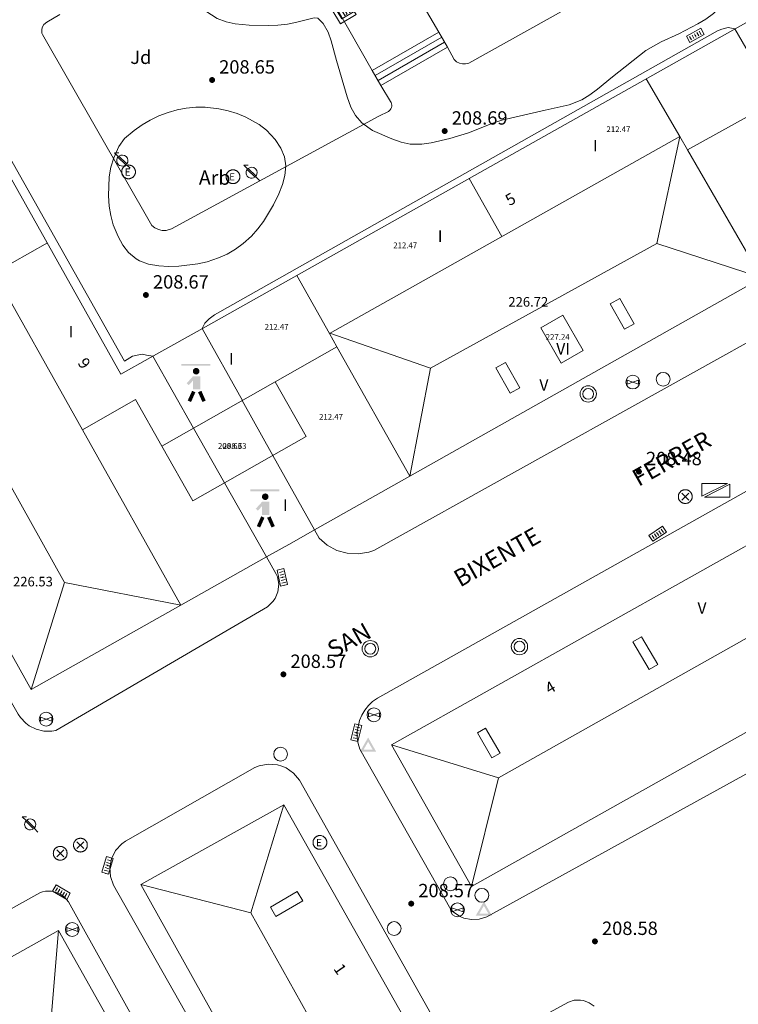
# Model space of a CAD drawing. Extents: x 540998 to 541838, y 4767957 to 4768864.
# Drawn here: x 541752 to 541789, y 4768143 to 4768194 of the extents above; entities that cross this region are included whole.
import ezdxf
from ezdxf.enums import TextEntityAlignment as Align

# ---------------------------------------------------------------- set-up
doc = ezdxf.new("R2010")
doc.units = 0
doc.header["$MEASUREMENT"] = 0
doc.linetypes.add('DGN Style 2', pattern=[47.585655, 31.72377, -15.861885])
for name, color, linetype, lineweight in [('80105', 9, 'Continuous', 0), ('80119', 7, 'Continuous', 0), ('80310', 7, 'Continuous', 0), ('ACERAS', 7, 'Continuous', 0), ('ALTURA EDIFICACION', 7, 'Continuous', 0), ('ARMARIO LUZ', 7, 'Continuous', 0), ('BANCOS', 7, 'Continuous', 0), ('CLARABOYAS', 7, 'Continuous', 0), ('COTAS CALLE', 7, 'Continuous', 0), ('COTAS CUMBRERA', 7, 'Continuous', 0), ('CUMBRERAS', 7, 'Continuous', 0), ('DENOMINACION CALLES', 7, 'Continuous', 0), ('EDIFICACION', 240, 'Continuous', 13), ('EDIFICACION LINEA SECUNDARIA', 7, 'Continuous', 0), ('FAROLAS', 7, 'Continuous', 0), ('JARDINES', 7, 'Continuous', 0), ('MASAS ARBOLES', 7, 'Continuous', 0), ('NUMERO PORTAL', 7, 'Continuous', 0), ('PELDAÑOS', 7, 'Continuous', 0), ('REFERENCIA COTAS CALLE', 7, 'Continuous', 0), ('REGISTRO ABASTECIMIENTO', 7, 'Continuous', 0), ('REGISTRO ELECTRICIDAD', 7, 'Continuous', 0), ('REGISTRO GAS', 7, 'Continuous', 0), ('REGISTRO INSTALACIONES', 7, 'Continuous', 0), ('REGISTRO TELEFONICA', 7, 'Continuous', 0), ('SEÑALES DE TRAFICO', 7, 'Continuous', 0), ('SIMBOLOGIA VIAL', 7, 'Continuous', 0), ('SUMIDEROS', 7, 'Continuous', 0), ('TEXTOS HUERTA JARDIN ARBOL', 7, 'Continuous', 0)]:
    doc.layers.add(name, color=color, linetype=linetype, lineweight=lineweight)
doc.styles.add('Style-arial', font='arial.shx', dxfattribs={"bigfont": 'arialbig.shx'})
doc.styles.add('Style-arialn', font='arialn.shx')
doc.linetypes.add('1Zonar', pattern='A,-1.5,[81,dgnlstyle-md2_1e.shx,S=0.024,R=180,X=0,Y=0],-1.5', length=3)

# ---------------------------------------------------------------- blocks, each defined once
blk = doc.blocks.new('1FAROL')
at = {"layer": 'FAROLAS', "color": 7, "linetype": 'Continuous', "lineweight": 0}
for p, q in [((-0.85, 0.88), (-0.41, 0.88)), ((-0.46, 0.49), (-0.85, 0.88)), ((0.78, -0.72), (0.38, -0.33))]:
    blk.add_line(p, q, dxfattribs=at)
at = {"layer": 'FAROLAS', "color": 7, "linetype": 'Continuous', "lineweight": 0, "flags": 128}
for points in [[(-0.32, -0.43, 0.305777), (0.33, -0.38), (0.33, -0.38), (-0.49, 0.43), (-0.49, 0.42, 0.452774)], [(0.43, -0.28, 0.887626), (-0.39, 0.53), (-0.38, 0.52), (0.43, -0.28)]]:
    blk.add_lwpolyline(points, format="xyb", close=True, dxfattribs=at)
blk = doc.blocks.new('1PATER')
at = {"layer": 'REFERENCIA COTAS CALLE', "linetype": 'Continuous', "lineweight": 0}
h = blk.add_hatch(color=7, dxfattribs=at)
edge = h.paths.add_edge_path()
edge.add_arc((-0.04, 0.03), 0.312, 315, 675)
blk = doc.blocks.new('1ARMLU')
at = {"layer": 'ARMARIO LUZ', "color": 7, "linetype": 'Continuous', "lineweight": 0, "flags": 128}
for points in [[(1.33, 0.73), (-1.35, 0.73), (-1.35, -0.61)], [(1.6, -0.71), (1.6, 0.63), (-1.07, -0.71)]]:
    blk.add_lwpolyline(points, close=True, dxfattribs=at)
blk = doc.blocks.new('1RTEL')
at = {"layer": 'REGISTRO TELEFONICA', "color": 7, "linetype": 'Continuous', "lineweight": 0, "flags": 128}
for points in [[(-0.08, -0.67), (-0.05, -0.66), (-0.01, -0.66), (0.02, -0.66), (0.06, -0.65), (0.1, -0.64), (0.13, -0.63), (0.17, -0.62), (0.2, -0.61), (0.24, -0.59), (0.28, -0.57), (0.3, -0.55), (0.34, -0.53), (0.37, -0.51), (0.4, -0.49), (0.42, -0.46), (0.44, -0.43), (0.47, -0.4), (0.49, -0.37), (0.52, -0.34), (0.53, -0.31), (0.55, -0.27), (0.57, -0.24), (0.59, -0.2), (0.6, -0.17), (0.61, -0.13), (0.62, -0.1), (0.62, -0.06), (0.62, -0.02), (0.63, 0.01), (0.63, 0.05), (0.63, 0.09), (0.62, 0.13), (0.62, 0.16), (0.62, 0.2), (0.61, 0.24), (0.6, 0.28), (0.59, 0.31), (0.57, 0.35), (0.55, 0.38), (0.53, 0.41), (0.52, 0.45), (0.49, 0.47), (0.47, 0.51), (0.44, 0.53), (0.42, 0.56), (0.4, 0.59), (0.37, 0.61), (0.34, 0.64), (0.3, 0.66), (0.28, 0.68), (0.24, 0.7), (0.2, 0.71), (0.17, 0.72), (0.13, 0.74), (0.1, 0.75), (0.06, 0.76), (0.02, 0.76), (-0.01, 0.77), (-0.05, 0.77), (-0.08, 0.77), (-0.13, 0.77), (-0.16, 0.77), (-0.2, 0.76), (-0.24, 0.76), (-0.28, 0.75), (-0.32, 0.74), (-0.35, 0.72), (-0.38, 0.71), (-0.41, 0.7), (-0.45, 0.68), (-0.48, 0.66), (-0.51, 0.64), (-0.55, 0.61), (-0.57, 0.59), (-0.6, 0.56), (-0.62, 0.53), (-0.65, 0.51), (-0.67, 0.47), (-0.69, 0.45), (-0.71, 0.41), (-0.73, 0.38), (-0.75, 0.35), (-0.76, 0.31), (-0.78, 0.28), (-0.78, 0.24), (-0.8, 0.2), (-0.8, 0.16), (-0.8, 0.13), (-0.8, 0.09), (-0.81, 0.05), (-0.8, 0.01), (-0.8, -0.02), (-0.8, -0.06), (-0.8, -0.1), (-0.78, -0.13), (-0.78, -0.17), (-0.76, -0.2), (-0.75, -0.24), (-0.73, -0.27), (-0.71, -0.31)], [(-0.45, -0.31), (0.28, 0.41)], [(-0.45, 0.41), (0.28, -0.31)], [(-0.71, -0.31), (-0.69, -0.34), (-0.67, -0.37), (-0.65, -0.4), (-0.62, -0.43), (-0.6, -0.46), (-0.57, -0.49), (-0.55, -0.51), (-0.51, -0.53), (-0.48, -0.55), (-0.45, -0.57), (-0.41, -0.59), (-0.38, -0.61), (-0.35, -0.62), (-0.32, -0.63), (-0.28, -0.64), (-0.24, -0.65), (-0.2, -0.66), (-0.16, -0.66), (-0.13, -0.66), (-0.08, -0.67)]]:
    blk.add_lwpolyline(points, dxfattribs=at)
blk = doc.blocks.new('1REGIN')
at = {"layer": 'REGISTRO INSTALACIONES', "color": 7, "linetype": 'Continuous', "lineweight": 0}
blk.add_circle((0.02, 0), 0.721, dxfattribs=at)
blk = doc.blocks.new('1RGAS')
at = {"layer": 'REGISTRO GAS', "color": 7, "linetype": 'Continuous', "lineweight": 0, "flags": 128}
blk.add_lwpolyline([(-0.58, -0.19), (-0.58, 0.24), (0.59, -0.19), (0.59, 0.24), (-0.58, -0.19)], dxfattribs=at)
at = {"layer": 'REGISTRO GAS', "color": 7, "linetype": 'Continuous', "lineweight": 0}
blk.add_circle((0, 0.03), 0.72, dxfattribs=at)
blk = doc.blocks.new('1RABAS')
at = {"layer": 'REGISTRO ABASTECIMIENTO', "color": 7, "linetype": 'Continuous', "lineweight": 0}
blk.add_circle((0.02, 0.04), 0.853, dxfattribs=at)
at = {"layer": 'REGISTRO ABASTECIMIENTO', "color": 4, "linetype": 'Continuous', "lineweight": 0}
blk.add_circle((0.02, 0.04), 0.565, dxfattribs=at)
blk = doc.blocks.new('1STRAF')
at = {"layer": 'SEÑALES DE TRAFICO', "linetype": 'Continuous', "lineweight": 0}
blk.add_hatch(color=7, dxfattribs=at).paths.add_polyline_path([(-0.88, -0.49), (-0.02, 1), (0.83, -0.49), (0.46, -0.28), (-0.02, 0.56), (-0.5, -0.28)])
at = {"layer": 'SEÑALES DE TRAFICO', "color": 7, "linetype": 'Continuous', "lineweight": 0}
blk.add_solid([(0.83, -0.49), (0.46, -0.28), (-0.88, -0.49), (-0.5, -0.28)], dxfattribs=at)
blk = doc.blocks.new('1RELE')
at = {"layer": 'REGISTRO ELECTRICIDAD', "color": 7, "linetype": 'Continuous', "lineweight": 0, "flags": 128}
for points in [[(-0.02, -0.78), (0.01, -0.78), (0.05, -0.78), (0.09, -0.78), (0.12, -0.77), (0.16, -0.76), (0.19, -0.75), (0.23, -0.73), (0.27, -0.72), (0.3, -0.7), (0.34, -0.69), (0.36, -0.66), (0.4, -0.64), (0.43, -0.63), (0.46, -0.6), (0.48, -0.57), (0.51, -0.55), (0.53, -0.52), (0.55, -0.48), (0.58, -0.45), (0.6, -0.43), (0.61, -0.39), (0.63, -0.36), (0.65, -0.31), (0.66, -0.29), (0.67, -0.25), (0.68, -0.22), (0.69, -0.18), (0.69, -0.14), (0.69, -0.1), (0.69, -0.06), (0.69, -0.03), (0.69, 0.01), (0.69, 0.05), (0.68, 0.09), (0.67, 0.12), (0.66, 0.17), (0.65, 0.19), (0.63, 0.23), (0.61, 0.26), (0.6, 0.3), (0.58, 0.33), (0.55, 0.36), (0.53, 0.39), (0.51, 0.42), (0.48, 0.45), (0.46, 0.47), (0.43, 0.5), (0.4, 0.52), (0.36, 0.54), (0.34, 0.56), (0.3, 0.58), (0.27, 0.6), (0.23, 0.6), (0.19, 0.62), (0.16, 0.63), (0.12, 0.65), (0.09, 0.65), (0.05, 0.65), (0.01, 0.65), (-0.02, 0.66), (-0.06, 0.65), (-0.1, 0.65), (-0.14, 0.65), (-0.18, 0.65), (-0.21, 0.63), (-0.26, 0.62), (-0.29, 0.6), (-0.32, 0.6), (-0.35, 0.58), (-0.39, 0.56), (-0.42, 0.54), (-0.45, 0.52), (-0.48, 0.5), (-0.51, 0.47), (-0.54, 0.45), (-0.56, 0.42), (-0.59, 0.39), (-0.61, 0.36), (-0.63, 0.33), (-0.65, 0.3), (-0.67, 0.26), (-0.69, 0.23), (-0.69, 0.19), (-0.72, 0.17), (-0.72, 0.12), (-0.74, 0.09), (-0.74, 0.05), (-0.74, 0.01), (-0.74, -0.03), (-0.75, -0.06), (-0.74, -0.1), (-0.74, -0.14), (-0.74, -0.18), (-0.74, -0.22), (-0.72, -0.25), (-0.72, -0.29), (-0.69, -0.31), (-0.69, -0.36), (-0.67, -0.39), (-0.65, -0.43)], [(-0.65, -0.43), (-0.63, -0.45), (-0.61, -0.48), (-0.59, -0.52), (-0.56, -0.55), (-0.54, -0.57), (-0.51, -0.6), (-0.48, -0.63), (-0.45, -0.64), (-0.42, -0.66), (-0.39, -0.69), (-0.35, -0.7), (-0.32, -0.72), (-0.29, -0.73), (-0.26, -0.75), (-0.21, -0.76), (-0.18, -0.77), (-0.14, -0.78), (-0.1, -0.78), (-0.06, -0.78), (-0.02, -0.78)]]:
    blk.add_lwpolyline(points, dxfattribs=at)
at = {"layer": 'REGISTRO ELECTRICIDAD', "color": 7, "linetype": 'Continuous', "lineweight": 0, "style": 'Style-arial'}
blk.add_text('E', height=0.75, dxfattribs=at).set_placement((-0.12, -0.08), align=Align.MIDDLE_CENTER)
blk = doc.blocks.new('1BANCO_81')
at = {"layer": 'BANCOS', "color": 7, "linetype": 'Continuous', "lineweight": 0, "flags": 128}
blk.add_lwpolyline([(1.75, -1.12), (0.13, -2.1), (-1.8, 1.13), (-0.18, 2.1), (0.02, 1.77), (-1.28, 0.99), (0.27, -1.58), (1.56, -0.81), (1.75, -1.12)], dxfattribs=at)
for points in [[(-1.28, 0.99), (0.02, 1.77), (-0.18, 2.1), (-1.8, 1.13), (0.13, -2.1), (1.75, -1.12), (1.56, -0.81), (0.27, -1.58)], [(-0.57, 1.27), (-0.83, 1.12), (0.58, -1.23), (0.84, -1.08)], [(-0.05, 1.59), (-0.3, 1.43), (1.11, -0.92), (1.36, -0.76)]]:
    blk.add_lwpolyline(points, close=True, dxfattribs=at)
blk = doc.blocks.new('1INBOR_246')
at = {"layer": 'SUMIDEROS', "color": 7, "linetype": 'Continuous', "lineweight": 0}
for p, q in [((0.21, -0.08), (-0.18, 0.04)), ((0.29, 0.2), (-0.1, 0.31)), ((0.37, 0.47), (-0.02, 0.59)), ((0.05, -0.63), (-0.35, -0.51)), ((0.13, -0.36), (-0.26, -0.24)), ((-0.2, -0.85), (0.1, -0.94))]:
    blk.add_line(p, q, dxfattribs=at)
at = {"layer": 'SUMIDEROS', "color": 7, "linetype": 'Continuous', "lineweight": 0, "flags": 128}
blk.add_lwpolyline([(0.6, 0.71), (-0.12, 0.92), (-0.61, -0.73), (0.1, -0.94)], close=True, dxfattribs=at)
at = {"layer": 'SUMIDEROS', "color": 7, "linetype": 'Continuous', "lineweight": 0}
blk.add_circle((0.01, -0.02), 0.0279, dxfattribs=at)
blk = doc.blocks.new('1INBOR_141')
at = {"layer": 'SUMIDEROS', "color": 7, "linetype": 'Continuous', "lineweight": 0}
for p, q in [((-0.78, 0.4), (-0.94, 0.12)), ((-0.62, 0.11), (-0.42, 0.46)), ((-0.38, -0.04), (-0.17, 0.31)), ((-0.13, -0.19), (0.08, 0.17)), ((0.12, -0.33), (0.33, 0.02)), ((0.37, -0.48), (0.58, -0.12))]:
    blk.add_line(p, q, dxfattribs=at)
at = {"layer": 'SUMIDEROS', "color": 7, "linetype": 'Continuous', "lineweight": 0, "flags": 128}
blk.add_lwpolyline([(0.55, -0.75), (0.92, -0.1), (-0.56, 0.77), (-0.94, 0.12)], close=True, dxfattribs=at)
at = {"layer": 'SUMIDEROS', "color": 7, "linetype": 'Continuous', "lineweight": 0}
blk.add_circle((-0.02, -0.01), 0.0279, dxfattribs=at)
blk = doc.blocks.new('1INBOR_247')
at = {"layer": 'SUMIDEROS', "color": 7, "linetype": 'Continuous', "lineweight": 0}
for p, q in [((0.21, -0.07), (-0.18, 0.03)), ((0.28, 0.21), (-0.11, 0.31)), ((0.36, 0.49), (-0.04, 0.59)), ((0.07, -0.63), (-0.32, -0.53)), ((0.14, -0.35), (-0.25, -0.25)), ((-0.17, -0.86), (0.14, -0.94))]:
    blk.add_line(p, q, dxfattribs=at)
at = {"layer": 'SUMIDEROS', "color": 7, "linetype": 'Continuous', "lineweight": 0, "flags": 128}
blk.add_lwpolyline([(0.57, 0.73), (-0.15, 0.91), (-0.58, -0.75), (0.14, -0.94)], close=True, dxfattribs=at)
at = {"layer": 'SUMIDEROS', "color": 7, "linetype": 'Continuous', "lineweight": 0}
blk.add_circle((0.01, -0.02), 0.0279, dxfattribs=at)
blk = doc.blocks.new('1INBOR_248')
at = {"layer": 'SUMIDEROS', "color": 7, "linetype": 'Continuous', "lineweight": 0}
for p, q in [((0.11, -0.2), (-0.12, 0.14)), ((0.35, -0.04), (0.12, 0.3)), ((0.59, 0.12), (0.36, 0.46)), ((-0.7, -0.53), (-0.52, -0.79)), ((-0.37, -0.51), (-0.59, -0.18)), ((-0.13, -0.36), (-0.35, -0.02))]:
    blk.add_line(p, q, dxfattribs=at)
at = {"layer": 'SUMIDEROS', "color": 7, "linetype": 'Continuous', "lineweight": 0, "flags": 128}
blk.add_lwpolyline([(0.91, 0.16), (0.5, 0.78), (-0.94, -0.17), (-0.52, -0.79)], close=True, dxfattribs=at)
at = {"layer": 'SUMIDEROS', "color": 7, "linetype": 'Continuous', "lineweight": 0}
blk.add_circle((0, -0.02), 0.0279, dxfattribs=at)
blk = doc.blocks.new('1INBOR_249')
at = {"layer": 'SUMIDEROS', "color": 7, "linetype": 'Continuous', "lineweight": 0}
for p, q in [((0.1, 0.6), (-0.3, 0.51)), ((0.16, 0.31), (-0.24, 0.23)), ((0.22, 0.03), (-0.18, -0.06)), ((0.29, -0.25), (-0.11, -0.34)), ((0.35, -0.53), (-0.05, -0.62)), ((0.24, -0.84), (0.55, -0.77))]:
    blk.add_line(p, q, dxfattribs=at)
at = {"layer": 'SUMIDEROS', "color": 7, "linetype": 'Continuous', "lineweight": 0, "flags": 128}
blk.add_lwpolyline([(0.17, 0.91), (-0.55, 0.75), (-0.18, -0.94), (0.55, -0.77)], close=True, dxfattribs=at)
at = {"layer": 'SUMIDEROS', "color": 7, "linetype": 'Continuous', "lineweight": 0}
blk.add_circle((0.02, -0.01), 0.0279, dxfattribs=at)
blk = doc.blocks.new('1INBOR_265')
at = {"layer": 'SUMIDEROS', "color": 7, "linetype": 'Continuous', "lineweight": 0}
for p, q in [((-0.16, -0.34), (-0.36, 0.01)), ((0.09, -0.2), (-0.1, 0.15)), ((0.35, -0.06), (0.15, 0.29)), ((0.6, 0.07), (0.4, 0.43)), ((-0.74, -0.47), (-0.59, -0.74)), ((-0.41, -0.48), (-0.61, -0.13))]:
    blk.add_line(p, q, dxfattribs=at)
at = {"layer": 'SUMIDEROS', "color": 7, "linetype": 'Continuous', "lineweight": 0, "flags": 128}
blk.add_lwpolyline([(0.92, 0.09), (0.56, 0.74), (-0.95, -0.09), (-0.59, -0.74)], close=True, dxfattribs=at)
at = {"layer": 'SUMIDEROS', "color": 7, "linetype": 'Continuous', "lineweight": 0}
blk.add_circle((0, -0.02), 0.0279, dxfattribs=at)
blk = doc.blocks.new('1PASOP')
at = {"layer": 'SIMBOLOGIA VIAL', "linetype": 'Continuous', "lineweight": 0}
h = blk.add_hatch(color=4, dxfattribs=at)
edge = h.paths.add_edge_path()
edge.add_arc((-0.08, 1.32), 0.345, 0, 360)
blk.add_hatch(color=4, dxfattribs=at).paths.add_polyline_path([(-0.4, -0.58), (-0.4, 0.35), (-0.85, -0.14), (-1.07, 0.06), (-0.4, 0.8), (0.36, 0.8), (0.36, -0.58)])
at = {"layer": 'SIMBOLOGIA VIAL', "color": 4, "linetype": 'Continuous', "lineweight": 0}
for points in [[(-1.64, 1.9), (1.4, 1.9), (-1.64, 2.09), (1.4, 2.09)], [(-0.5, -0.73), (-0.96, -1.75), (-0.16, -0.88), (-0.61, -1.9)], [(0.47, -0.73), (0.92, -1.75), (0.12, -0.88), (0.58, -1.9)]]:
    blk.add_solid(points, dxfattribs=at)

msp = doc.modelspace()

# ---------------------------------------------------------------- linework, layer by layer
at = {"layer": '80105', "linetype": 'Continuous', "lineweight": 0, "ltscale": 0.1, "flags": 128}
for points in [[(541783.18639, 4768178.09997), (541782.43839, 4768179.42197), (541782.95039, 4768179.71097), (541783.69839, 4768178.38897), (541783.18639, 4768178.09997)], [(541777.21339, 4768174.75197), (541776.46539, 4768176.07397), (541776.97739, 4768176.36297), (541777.72539, 4768175.04097), (541777.21339, 4768174.75197)], [(541784.48239, 4768160.29297), (541783.63439, 4768161.74197), (541784.08639, 4768162.00597), (541784.93439, 4768160.55697), (541784.48239, 4768160.29297)], [(541776.26039, 4768155.68297), (541775.49939, 4768156.98497), (541775.92339, 4768157.23297), (541776.68439, 4768155.93097), (541776.26039, 4768155.68297)], [(541764.67739, 4768147.86997), (541766.08039, 4768148.69097), (541766.36639, 4768148.20197), (541764.96339, 4768147.38097), (541764.67739, 4768147.86997)]]:
    msp.add_lwpolyline(points, dxfattribs=at)
at = {"layer": '80119', "color": 12, "linetype": 'Continuous', "lineweight": 13, "flags": 128}
for points in [[(541791.13539, 4768190.05397), (541788.96739, 4768193.81697)], [(541761.12039, 4768178.13897), (541763.21439, 4768174.37397)], [(541760.66139, 4768172.92797), (541758.53639, 4768176.68397)], [(541764.81039, 4768171.50397), (541766.98239, 4768167.60297)], [(541764.47539, 4768166.18997), (541762.27839, 4768170.06997)]]:
    msp.add_lwpolyline(points, dxfattribs=at)
at = {"layer": '80119', "linetype": 'Continuous', "lineweight": 13, "ltscale": 0.1, "flags": 128}
for points in [[(541791.13539, 4768190.05297), (541788.96739, 4768193.81597)], [(541761.12039, 4768178.13797), (541763.21439, 4768174.37297)], [(541760.66139, 4768172.92697), (541758.53639, 4768176.68297)], [(541764.81039, 4768171.50297), (541766.98239, 4768167.60197)], [(541764.47539, 4768166.18897), (541762.27839, 4768170.06897)]]:
    msp.add_lwpolyline(points, dxfattribs=at)
at = {"layer": 'ACERAS', "color": 7, "linetype": 'Continuous', "lineweight": 13, "flags": 128}
for points in [[(541739.68639, 4768206.39097), (541739.72839, 4768206.39097), (541739.94139, 4768206.33097), (541740.13839, 4768206.22897), (541740.38539, 4768206.00697), (541757.04839, 4768176.42497), (541757.47539, 4768176.69097), (541757.71039, 4768176.75197), (541757.98439, 4768176.79597), (541758.20539, 4768176.75197), (541758.54739, 4768176.68997)], [(541764.47539, 4768166.19097), (541764.96939, 4768165.32597), (541765.04439, 4768165.14497), (541765.11239, 4768164.75997), (541765.07039, 4768164.37197), (541764.92139, 4768164.01197), (541764.81039, 4768163.85097), (541764.52539, 4768163.58497), (541753.45439, 4768157.10897), (541753.24939, 4768157.07397), (541752.83439, 4768157.07697), (541752.43039, 4768157.17397), (541752.06039, 4768157.36097), (541751.89339, 4768157.48497), (541751.60839, 4768157.78597), (541751.49439, 4768157.95997), (541729.79539, 4768195.98097), (541729.73339, 4768196.13397), (541729.67839, 4768196.45897), (541729.71739, 4768196.78697), (541729.77139, 4768196.94297), (541729.94339, 4768197.22497), (541730.18739, 4768197.44697), (541737.13639, 4768201.17497)], [(541761.12039, 4768178.13897), (541761.24439, 4768178.42097), (541761.48339, 4768178.64097), (541761.75039, 4768178.84497), (541762.03739, 4768179.00497), (541788.05339, 4768193.70397), (541788.28239, 4768193.79397), (541788.60339, 4768193.88697), (541788.96739, 4768193.81697)], [(541792.61539, 4768179.07997), (541770.09139, 4768166.52297), (541769.82239, 4768166.43297), (541769.26339, 4768166.34397), (541768.69739, 4768166.37797), (541768.15339, 4768166.53297), (541767.65539, 4768166.80297), (541767.22839, 4768167.17397), (541766.98239, 4768167.60397)], [(541807.91939, 4768164.95097), (541775.99239, 4768147.35697), (541775.60039, 4768147.23697), (541775.19139, 4768147.21797), (541774.79039, 4768147.29997), (541774.60039, 4768147.37797), (541774.25739, 4768147.60097), (541774.11039, 4768147.74397), (541769.34839, 4768156.13797), (541769.26339, 4768156.43097), (541769.22039, 4768156.73297), (541769.21739, 4768157.03797), (541769.33639, 4768157.63397), (541769.45639, 4768157.91497), (541769.61239, 4768158.17697), (541769.80239, 4768158.41597), (541770.02339, 4768158.62597), (541770.27139, 4768158.80397), (541792.00039, 4768170.98097)], [(541769.02639, 4768126.86497), (541756.47139, 4768149.01997), (541756.31539, 4768149.46597), (541756.28339, 4768149.93797), (541756.37639, 4768150.40197), (541756.58839, 4768150.82497), (541756.90439, 4768151.17697), (541757.09539, 4768151.31897), (541763.87139, 4768155.18197), (541764.09539, 4768155.26897), (541764.56739, 4768155.35297), (541765.04639, 4768155.31297), (541765.27739, 4768155.24697), (541765.49839, 4768155.15197), (541765.89339, 4768154.87997), (541766.20739, 4768154.51597), (541774.49339, 4768139.76897), (541780.25639, 4768142.90497), (541780.56239, 4768143.00097), (541780.88439, 4768143.01197), (541781.04339, 4768142.98597), (541781.34439, 4768142.87197), (541781.60439, 4768142.68297)], [(541736.01339, 4768139.36097), (541752.61839, 4768148.62597), (541752.76539, 4768148.67297), (541752.91739, 4768148.70097), (541753.07139, 4768148.71097), (541753.22639, 4768148.70097), (541753.37839, 4768148.67297), (541753.52539, 4768148.62597), (541753.66639, 4768148.56197), (541753.79739, 4768148.47997), (541753.91839, 4768148.38397), (541754.02639, 4768148.27297), (541754.12039, 4768148.14997), (541766.83539, 4768125.28497)]]:
    msp.add_lwpolyline(points, dxfattribs=at)
at = {"layer": 'CLARABOYAS', "color": 12, "linetype": 'Continuous', "lineweight": 0, "flags": 128}
for points in [[(541783.18639, 4768178.10097), (541782.43839, 4768179.42297), (541782.95039, 4768179.71197), (541783.69839, 4768178.38997), (541783.18639, 4768178.10097)], [(541777.21339, 4768174.75297), (541776.46539, 4768176.07497), (541776.97739, 4768176.36397), (541777.72539, 4768175.04197), (541777.21339, 4768174.75297)], [(541784.48239, 4768160.29397), (541783.63439, 4768161.74297), (541784.08639, 4768162.00697), (541784.93439, 4768160.55797), (541784.48239, 4768160.29397)], [(541776.26039, 4768155.68397), (541775.49939, 4768156.98597), (541775.92339, 4768157.23397), (541776.68439, 4768155.93197), (541776.26039, 4768155.68397)], [(541764.67739, 4768147.87097), (541766.08039, 4768148.69197), (541766.36639, 4768148.20297), (541764.96339, 4768147.38197), (541764.67739, 4768147.87097)]]:
    msp.add_lwpolyline(points, dxfattribs=at)
at = {"layer": 'CUMBRERAS', "color": 12, "linetype": 'DGN Style 2', "lineweight": 0, "flags": 128}
for points in [[(541784.88239, 4768182.57997), (541786.08739, 4768188.16697)], [(541773.04339, 4768176.05597), (541784.88239, 4768182.57997)], [(541790.36539, 4768180.78697), (541784.88239, 4768182.57997)], [(541745.76339, 4768179.44597), (541753.92239, 4768164.84897)], [(541767.74039, 4768177.91497), (541773.04339, 4768176.05597)], [(541773.04339, 4768176.05597), (541771.96639, 4768170.41397)], [(541801.22939, 4768168.51597), (541776.60439, 4768154.63697)], [(541752.17139, 4768159.25497), (541753.92239, 4768164.84897)], [(541753.92239, 4768164.84897), (541760.00239, 4768163.66897)], [(541776.60439, 4768154.63697), (541771.01839, 4768156.36397)], [(541775.18439, 4768148.94697), (541776.60439, 4768154.63697)], [(541763.66439, 4768147.56597), (541765.37739, 4768153.21797)], [(541757.90639, 4768149.05497), (541763.66439, 4768147.56597)], [(541768.72839, 4768138.51297), (541763.66439, 4768147.56597)], [(541753.60039, 4768146.65197), (541753.16139, 4768141.40797)]]:
    msp.add_lwpolyline(points, dxfattribs=at)
at = {"layer": 'EDIFICACION', "color": 12, "linetype": 'Continuous', "lineweight": 13, "flags": 128}
for points in [[(541758.41639, 4768176.61697), (541756.86839, 4768175.74497), (541737.15439, 4768210.90897)], [(541792.11639, 4768195.58997), (541788.85139, 4768193.75197)], [(541788.85139, 4768193.75197), (541761.43839, 4768178.31797)], [(541790.36539, 4768180.78697), (541771.96639, 4768170.41397)], [(541761.43839, 4768178.31797), (541758.41639, 4768176.61697)], [(541759.99839, 4768163.66697), (541752.17139, 4768159.25497), (541742.05939, 4768177.31097)], [(541764.92839, 4768175.34597), (541766.54739, 4768172.48897), (541760.61839, 4768169.12897), (541758.99939, 4768171.98597)], [(541758.99939, 4768171.98597), (541764.92839, 4768175.34597)], [(541806.84939, 4768166.73097), (541802.68339, 4768174.14797), (541771.01839, 4768156.36397)], [(541771.96439, 4768170.41297), (541766.98239, 4768167.60297)], [(541766.98239, 4768167.60297), (541765.79239, 4768166.93297)], [(541765.79239, 4768166.93297), (541764.47539, 4768166.18997)], [(541771.01839, 4768156.36397), (541775.18439, 4768148.94697), (541806.84939, 4768166.73097)], [(541764.47539, 4768166.18997), (541760.00239, 4768163.66897)], [(541767.39539, 4768133.03997), (541766.96439, 4768132.79797), (541757.90639, 4768149.05497), (541765.37739, 4768153.21797), (541774.17639, 4768137.63197), (541780.62739, 4768141.27397), (541789.43439, 4768125.67297), (541819.14639, 4768142.44597), (541810.50639, 4768157.97897)], [(541748.19739, 4768133.75597), (541743.98639, 4768141.25597), (541753.60039, 4768146.65197), (541757.81039, 4768139.15097)]]:
    msp.add_lwpolyline(points, dxfattribs=at)
at = {"layer": 'EDIFICACION LINEA SECUNDARIA', "color": 12, "linetype": 'Continuous', "lineweight": 0, "flags": 128}
for points in [[(541784.32539, 4768191.20697), (541786.07539, 4768188.18797)], [(541789.60339, 4768189.21097), (541786.48739, 4768187.47797)], [(541767.76739, 4768177.87097), (541786.07539, 4768188.18797)], [(541786.07539, 4768188.18797), (541786.48539, 4768187.48197)], [(541786.48539, 4768187.48197), (541790.36139, 4768180.78397)], [(541775.06739, 4768185.99097), (541776.78039, 4768182.94997)], [(541753.01739, 4768182.61297), (541750.24039, 4768181.05297)], [(541749.83939, 4768181.76697), (541754.85239, 4768172.84397)], [(541766.05239, 4768180.91397), (541767.76739, 4768177.87097)], [(541779.88639, 4768176.32797), (541778.81239, 4768178.17797), (541779.95939, 4768178.84397), (541781.03339, 4768176.99397), (541779.88639, 4768176.32797)], [(541768.15239, 4768177.18697), (541767.76739, 4768177.87097)], [(541764.92839, 4768175.34597), (541768.15239, 4768177.18797)], [(541771.96439, 4768170.41297), (541768.15239, 4768177.18697)], [(541758.99939, 4768171.98597), (541757.62339, 4768174.42797), (541754.85239, 4768172.84397)], [(541754.85239, 4768172.84397), (541760.00239, 4768163.66897)]]:
    msp.add_lwpolyline(points, dxfattribs=at)
at = {"layer": 'JARDINES', "color": 12, "linetype": 'Continuous', "lineweight": 0, "flags": 128}
for points in [[(541773.48939, 4768193.63797), (541768.49139, 4768202.17697), (541768.43039, 4768202.34697), (541768.41839, 4768202.43597), (541768.41739, 4768202.52697), (541768.42939, 4768202.61697), (541768.45239, 4768202.70397), (541768.48639, 4768202.78797), (541768.53139, 4768202.86597), (541768.72439, 4768203.05797)], [(541773.93839, 4768192.85797), (541774.28739, 4768192.20697), (541774.41039, 4768192.09497), (541774.55739, 4768192.01697), (541774.71939, 4768191.97697), (541774.88539, 4768191.97797), (541775.04739, 4768192.02097), (541786.27339, 4768198.29297), (541786.33239, 4768198.39197), (541786.36239, 4768198.50397), (541786.35939, 4768198.62097), (541786.32339, 4768198.73097), (541786.21739, 4768198.86897), (541785.26339, 4768200.70297)], [(541764.26339, 4768200.53597), (541764.43739, 4768200.56797), (541764.70139, 4768200.53797), (541764.93839, 4768200.41697), (541765.12039, 4768200.22297), (541770.00639, 4768191.63197)], [(541753.67239, 4768194.57197), (541752.99139, 4768194.16697), (541752.83039, 4768194.03897), (541752.75939, 4768193.92197), (541752.72239, 4768193.78997), (541752.72339, 4768193.65297), (541752.73839, 4768193.58597), (541752.76439, 4768193.52297), (541758.48539, 4768183.53397), (541758.64139, 4768183.40497), (541758.82339, 4768183.31497), (541759.02039, 4768183.26797), (541759.22339, 4768183.26697), (541759.51539, 4768183.34997), (541762.72339, 4768185.09597)], [(541770.45539, 4768190.85197), (541770.96639, 4768190.01097), (541770.99639, 4768189.95297), (541771.01539, 4768189.88997), (541771.02339, 4768189.82597), (541771.02039, 4768189.76097), (541771.00639, 4768189.69697), (541770.98139, 4768189.63697), (541770.94539, 4768189.58197), (541770.90139, 4768189.53397), (541770.84939, 4768189.49497), (541770.35439, 4768189.25197)], [(541762.72339, 4768185.09597), (541770.35439, 4768189.25197)], [(541764.80639, 4768171.50197), (541763.20239, 4768174.36797)], [(541760.66639, 4768172.93097), (541762.28339, 4768170.07197)]]:
    msp.add_lwpolyline(points, dxfattribs=at)
at = {"layer": 'MASAS ARBOLES', "color": 92, "linetype": '1Zonar', "lineweight": 0, "ltscale": 0.5, "flags": 128}
for points in [[(541755.56639, 4768202.79597), (541755.30339, 4768203.23997), (541755.11539, 4768203.70497), (541754.98039, 4768204.18497), (541754.80039, 4768205.19197), (541754.77639, 4768205.69497), (541754.80439, 4768206.19897), (541754.88939, 4768206.69597), (541755.02939, 4768207.17697), (541755.23139, 4768207.62697), (541755.51039, 4768208.04897), (541755.81839, 4768208.38197), (541756.23239, 4768208.72197), (541756.66439, 4768208.98297), (541757.11839, 4768209.16497), (541757.55739, 4768209.26597), (541759.12339, 4768209.43697), (541760.13039, 4768209.40297), (541760.62739, 4768209.44597), (541760.84439, 4768209.51397), (541761.29639, 4768209.74397), (541762.11139, 4768210.31397), (541763.53039, 4768211.29597), (541763.96839, 4768211.53497), (541764.42839, 4768211.72997), (541765.54339, 4768212.10897), (541766.58439, 4768212.37497), (541767.57739, 4768212.53297), (541768.39039, 4768212.53997), (541768.86439, 4768212.41397), (541769.30439, 4768212.15297), (541769.50839, 4768211.99697), (541769.79239, 4768211.56697), (541770.01639, 4768211.11397), (541770.18339, 4768210.96697), (541771.52939, 4768210.30597), (541772.98139, 4768209.48697), (541773.67839, 4768208.99397), (541774.04639, 4768208.65297), (541774.55739, 4768208.04197), (541775.12639, 4768207.21797), (541776.79539, 4768204.53497), (541777.43139, 4768203.60197), (541777.73639, 4768203.20597), (541778.07939, 4768202.84797), (541778.46639, 4768202.52597), (541778.87639, 4768202.25797), (541779.36339, 4768202.07497), (541779.87839, 4768202.04197), (541780.37739, 4768202.13397), (541780.89939, 4768202.34297), (541781.81039, 4768202.76897), (541782.51739, 4768203.01797), (541783.24439, 4768203.19797), (541783.74039, 4768203.23197), (541784.24239, 4768203.19597), (541784.74139, 4768203.10397), (541785.73339, 4768202.79797), (541786.62939, 4768202.40697), (541787.14439, 4768202.06897), (541787.51239, 4768201.73697), (541787.84239, 4768201.35397), (541788.13839, 4768200.92597), (541788.41039, 4768200.41597), (541788.59339, 4768199.95197), (541788.81939, 4768199.13197), (541788.91539, 4768198.64197), (541788.97639, 4768198.14897), (541789.00339, 4768197.65497), (541788.99539, 4768197.16297), (541788.92639, 4768196.49897), (541788.81639, 4768196.01197), (541788.62939, 4768195.54197), (541788.34239, 4768195.09997), (541787.84639, 4768194.61397), (541787.44039, 4768194.32397), (541787.02039, 4768194.07797), (541786.02439, 4768193.55497), (541785.11139, 4768193.13897), (541784.30339, 4768192.67997), (541782.56239, 4768191.29697), (541781.78439, 4768190.65897), (541781.38639, 4768190.35697), (541780.96139, 4768190.09997), (541780.30439, 4768189.84697), (541779.04339, 4768189.55597), (541776.77839, 4768189.03197), (541776.30539, 4768188.88097), (541775.02739, 4768188.37797), (541774.05639, 4768188.07597), (541773.08339, 4768187.85097), (541772.59739, 4768187.78197), (541771.99139, 4768187.78297), (541771.50739, 4768187.88697), (541771.02439, 4768188.05297), (541770.01239, 4768188.49497), (541769.46039, 4768188.89097), (541769.12539, 4768189.27697), (541768.88439, 4768189.70997), (541768.68639, 4768190.25797), (541768.14239, 4768192.16597)], [(541768.14239, 4768192.16597), (541767.86139, 4768193.18597), (541767.69739, 4768193.64797), (541767.43339, 4768194.08797), (541767.15839, 4768194.37897), (541766.96639, 4768194.38897), (541765.99339, 4768194.15097), (541765.56539, 4768194.06697), (541765.07239, 4768194.01297), (541764.57539, 4768193.98597), (541763.57739, 4768194.00297), (541762.83739, 4768194.07497), (541762.35939, 4768194.17897), (541761.89239, 4768194.35697), (541761.29539, 4768194.74097), (541760.92239, 4768195.13197), (541760.67139, 4768195.56297), (541760.49439, 4768196.02197), (541760.37339, 4768196.41997), (541760.31839, 4768196.91597), (541760.38139, 4768197.93597), (541760.27939, 4768198.37897), (541760.03839, 4768198.81497), (541759.73939, 4768199.20597), (541759.28139, 4768199.63997), (541758.86839, 4768199.92897), (541758.02139, 4768200.45497), (541757.44239, 4768200.90097), (541757.06439, 4768201.21097), (541756.34539, 4768201.86997), (541756.00839, 4768202.23397), (541755.56639, 4768202.79597)], [(541756.75839, 4768187.65397), (541757.05839, 4768188.07097), (541757.56039, 4768188.50397), (541757.97239, 4768188.78797), (541758.39439, 4768189.03697), (541758.85339, 4768189.25897), (541759.32639, 4768189.43897), (541759.80639, 4768189.57597), (541760.27639, 4768189.66897), (541760.77339, 4768189.71597), (541761.27539, 4768189.71297), (541761.97739, 4768189.63397), (541762.46339, 4768189.52797), (541762.93639, 4768189.37897), (541763.40139, 4768189.18497), (541764.09639, 4768188.80197), (541764.47939, 4768188.50597), (541764.92339, 4768188.02497), (541765.22439, 4768187.57297), (541765.42039, 4768187.11297), (541765.48639, 4768186.64497), (541765.43039, 4768186.14197), (541765.30539, 4768185.66397), (541765.12339, 4768185.18597), (541764.84039, 4768184.60397), (541764.32339, 4768183.73697), (541764.02939, 4768183.34497), (541763.68939, 4768182.96997), (541763.25339, 4768182.57697), (541762.85039, 4768182.28197), (541762.42239, 4768182.03297), (541761.96339, 4768181.82697), (541761.37239, 4768181.63397), (541760.88439, 4768181.51897), (541759.89839, 4768181.39097), (541759.34539, 4768181.38297), (541758.84539, 4768181.42197), (541758.31139, 4768181.50997), (541757.83939, 4768181.67797), (541757.65839, 4768181.78197), (541757.26039, 4768182.10997), (541756.95939, 4768182.49997), (541756.71539, 4768182.94397), (541756.45639, 4768183.56597), (541756.32839, 4768184.04897), (541756.25639, 4768184.53497), (541756.22039, 4768185.08097), (541756.25739, 4768186.07297), (541756.34439, 4768186.56997), (541756.48939, 4768187.06297), (541756.75839, 4768187.65397)]]:
    msp.add_lwpolyline(points, dxfattribs=at)
at = {"layer": 'PELDAÑOS', "color": 12, "linetype": 'Continuous', "lineweight": 0, "flags": 128}
for points in [[(541770.00639, 4768191.63197), (541773.48939, 4768193.63797)], [(541773.48939, 4768193.63797), (541773.93839, 4768192.85797)], [(541770.15639, 4768191.37197), (541773.63939, 4768193.37797)], [(541770.30539, 4768191.11197), (541773.78839, 4768193.11797)], [(541773.93839, 4768192.85797), (541770.45539, 4768190.85197)], [(541770.45539, 4768190.85197), (541770.00639, 4768191.63197)]]:
    msp.add_lwpolyline(points, dxfattribs=at)

# ---------------------------------------------------------------- block references
at = {"layer": 'ARMARIO LUZ', "color": 7, "linetype": 'Continuous', "lineweight": 0, "xscale": 0.5, "yscale": 0.5, "zscale": 0.5}
msp.add_blockref('1ARMLU', (541787.90639, 4768169.67297), dxfattribs=at)
at = {"layer": 'BANCOS', "color": 7, "linetype": 'Continuous', "lineweight": 0, "xscale": 0.499998700447488, "yscale": 0.499998700447488, "zscale": 0.499998700447488}
msp.add_blockref('1BANCO_81', (541768.28039, 4768195.12197), dxfattribs=at)
at = {"layer": 'FAROLAS', "color": 7, "linetype": 'Continuous', "lineweight": 0, "xscale": 0.5, "yscale": 0.5, "zscale": 0.5}
for p in [(541756.95339, 4768186.88597), (541763.71439, 4768186.24897), (541752.13516, 4768152.15782)]:
    msp.add_blockref('1FAROL', p, dxfattribs=at)
at = {"layer": 'REFERENCIA COTAS CALLE', "color": 7, "linetype": 'Continuous', "lineweight": 0, "xscale": 0.5, "yscale": 0.5, "zscale": 0.5}
for p in [(541761.65139, 4768191.12297), (541773.81039, 4768188.45397), (541758.19039, 4768179.87697), (541783.96639, 4768170.63697), (541765.37839, 4768160.03197), (541772.06139, 4768148.03697), (541781.66639, 4768146.06397)]:
    msp.add_blockref('1PATER', p, dxfattribs=at)
at = {"layer": 'REGISTRO ABASTECIMIENTO', "color": 4, "linetype": 'Continuous', "lineweight": 0, "xscale": 0.5, "yscale": 0.5, "zscale": 0.5}
for p in [(541781.28339, 4768174.69697), (541769.89039, 4768161.36897), (541777.69139, 4768161.47997)]:
    msp.add_blockref('1RABAS', p, dxfattribs=at)
at = {"layer": 'REGISTRO ELECTRICIDAD', "color": 7, "linetype": 'Continuous', "lineweight": 0, "xscale": 0.5, "yscale": 0.5, "zscale": 0.5}
for p in [(541757.27539, 4768186.36297), (541762.73639, 4768186.11097), (541767.28139, 4768151.28397)]:
    msp.add_blockref('1RELE', p, dxfattribs=at)
at = {"layer": 'REGISTRO GAS', "color": 7, "linetype": 'Continuous', "lineweight": 0, "xscale": 0.5, "yscale": 0.5, "zscale": 0.5}
for p in [(541783.62639, 4768175.32397), (541752.95239, 4768157.68697), (541770.09439, 4768157.91597), (541774.45839, 4768147.71197), (541754.31939, 4768146.68397)]:
    msp.add_blockref('1RGAS', p, dxfattribs=at)
at = {"layer": 'REGISTRO INSTALACIONES', "color": 7, "linetype": 'Continuous', "lineweight": 0, "xscale": 0.5, "yscale": 0.5, "zscale": 0.5}
for p in [(541785.20439, 4768175.48097), (541765.20239, 4768155.86997), (541774.07939, 4768149.08797), (541775.72539, 4768148.48797), (541771.13639, 4768146.74997)]:
    msp.add_blockref('1REGIN', p, dxfattribs=at)
at = {"layer": 'REGISTRO TELEFONICA', "color": 7, "linetype": 'Continuous', "lineweight": 0, "xscale": 0.5, "yscale": 0.5, "zscale": 0.5}
for p in [(541786.41239, 4768169.31897), (541754.79239, 4768151.08897), (541753.73439, 4768150.65897)]:
    msp.add_blockref('1RTEL', p, dxfattribs=at)
at = {"layer": 'SEÑALES DE TRAFICO', "color": 7, "linetype": 'Continuous', "lineweight": 0, "xscale": 0.5, "yscale": 0.5, "zscale": 0.5}
for p in [(541769.79839, 4768156.24297), (541775.84939, 4768147.66297)]:
    msp.add_blockref('1STRAF', p, dxfattribs=at)
at = {"layer": 'SIMBOLOGIA VIAL', "color": 4, "linetype": 'Continuous', "lineweight": 0, "xscale": 0.5, "yscale": 0.5, "zscale": 0.5}
for p in [(541760.83639, 4768175.24397), (541764.44839, 4768168.67797)]:
    msp.add_blockref('1PASOP', p, dxfattribs=at)
at = {"layer": 'SUMIDEROS', "color": 7, "linetype": 'Continuous', "lineweight": 0}
for name, p, xscale, yscale, zscale in [('1INBOR_265', (541786.90039, 4768193.47197), 0.4999995618071692, 0.4999995618071692, 0.4999995618071692), ('1INBOR_248', (541784.93039, 4768167.40397), 0.4999981797017907, 0.4999981797017907, 0.4999981797017907), ('1INBOR_249', (541765.30239, 4768165.12597), 0.499999939392889, 0.499999939392889, 0.499999939392889), ('1INBOR_247', (541769.17339, 4768156.99997), 0.4999974067680246, 0.4999974067680246, 0.4999974067680246), ('1INBOR_246', (541756.16539, 4768150.05797), 0.4999984862078081, 0.4999984862078081, 0.4999984862078081), ('1INBOR_141', (541753.75439, 4768148.64997), 0.4999977063572507, 0.4999977063572507, 0.4999977063572507)]:
    msp.add_blockref(name, p, dxfattribs=dict(at, xscale=xscale, yscale=yscale, zscale=zscale))

# ---------------------------------------------------------------- texts
at = {"layer": '80310', "linetype": 'Continuous', "lineweight": 0, "style": 'Style-arialn'}
msp.add_text('208.63', height=0.3, dxfattribs=at).set_placement((541762.56333, 4768171.99297), align=Align.MIDDLE_CENTER)
at = {"layer": '80310', "color": 12, "linetype": 'Continuous', "lineweight": 0, "style": 'Style-arialn'}
msp.add_text('208.63', height=0.3, dxfattribs=at).set_placement((541762.80744, 4768171.99397), align=Align.MIDDLE_CENTER)
at = {"layer": 'ALTURA EDIFICACION', "color": 12, "linetype": 'Continuous', "lineweight": 0, "style": 'Style-arialn'}
for s, p in [('212.47', (541782.87344, 4768188.56497)), ('212.47', (541771.72644, 4768182.49097)), ('212.47', (541765.00344, 4768178.22497)), ('227.24', (541779.69944, 4768177.69697)), ('212.47', (541767.84844, 4768173.51997))]:
    msp.add_text(s, height=0.3, dxfattribs=at).set_placement(p, align=Align.MIDDLE_CENTER)
at = {"layer": 'ALTURA EDIFICACION', "color": 7, "linetype": 'Continuous', "lineweight": 0, "style": 'Style-arial'}
for s, p in [('I', (541781.66087, 4768187.70797)), ('I', (541773.55387, 4768182.96697)), ('I', (541754.25087, 4768177.97197)), ('VI', (541779.97987, 4768177.07597)), ('I', (541762.63187, 4768176.55497)), ('V', (541778.97563, 4768175.18097)), ('I', (541765.45487, 4768168.89697)), ('V', (541787.24363, 4768163.51797))]:
    msp.add_text(s, height=0.6, dxfattribs=at).set_placement(p, align=Align.MIDDLE_CENTER)
at = {"layer": 'COTAS CALLE', "color": 7, "linetype": 'Continuous', "lineweight": 0, "style": 'Style-arialn'}
for s, p in [('208.65', (541762.00139, 4768191.47297)), ('208.69', (541774.16039, 4768188.80397)), ('208.67', (541758.54039, 4768180.22697)), ('208.48', (541784.31639, 4768170.98697)), ('208.57', (541765.72839, 4768160.38197)), ('208.57', (541772.41139, 4768148.38697)), ('208.58', (541782.01639, 4768146.41397))]:
    msp.add_text(s, height=0.700002, dxfattribs=at).set_placement(p)
at = {"layer": 'COTAS CUMBRERA', "color": 12, "linetype": 'Continuous', "lineweight": 0, "style": 'Style-arialn'}
for s, p in [('226.72', (541778.16144, 4768179.53297)), ('226.53', (541752.26644, 4768164.89897))]:
    msp.add_text(s, height=0.5, dxfattribs=at).set_placement(p, align=Align.MIDDLE_CENTER)
at = {"layer": 'DENOMINACION CALLES', "color": 7, "linetype": 'Continuous', "lineweight": 0, "style": 'Style-arial'}
msp.add_text('SAN                   BIXENTE                     FERRER                 KALEA', height=0.9, rotation=29.43, dxfattribs=at).set_placement((541781.31508, 4768168.89103), align=Align.MIDDLE_CENTER)
at = {"layer": 'NUMERO PORTAL', "color": 7, "linetype": 'Continuous', "lineweight": 0, "style": 'Style-arial'}
for s, rotation, p in [('5', 29.98, (541777.18039, 4768184.53197)), ('6', 127.56, (541755.32739, 4768176.32097)), ('4', 30.62, (541779.26539, 4768158.99297)), ('1', 304.99, (541767.95039, 4768144.64497))]:
    msp.add_text(s, height=0.6, rotation=rotation, dxfattribs=at).set_placement(p)
at = {"layer": 'TEXTOS HUERTA JARDIN ARBOL', "color": 92, "linetype": 'Continuous', "lineweight": 0, "style": 'Style-arial'}
for s, height, p in [('Jd', 0.700002, (541757.90639, 4768192.32597)), ('Arb', 0.75, (541761.76364, 4768186.03097))]:
    msp.add_text(s, height=height, dxfattribs=at).set_placement(p, align=Align.MIDDLE_CENTER)

doc.saveas('drawing.dxf')
